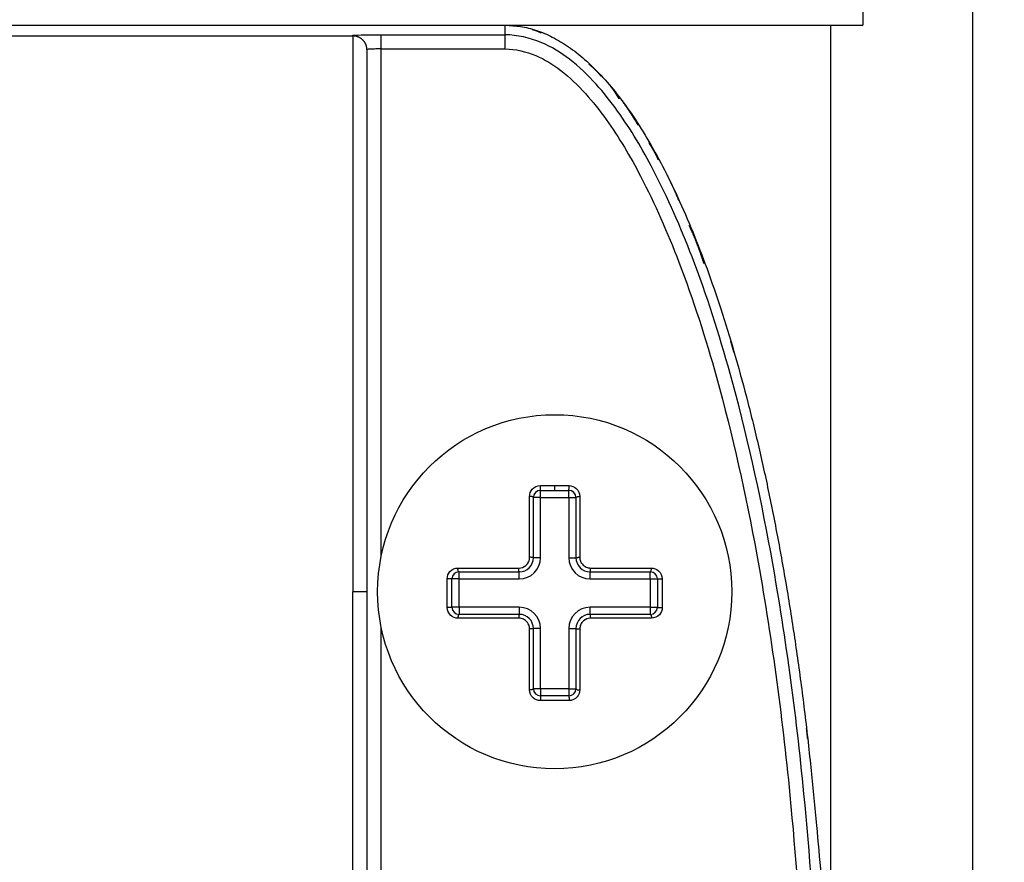
# Model space of a CAD drawing. Extents: x -363 to 1009, y -1 to 380.
# Drawn here: x 60 to 74, y 223 to 235 of the extents above; entities that cross this region are included whole.
import ezdxf

# ---------------------------------------------------------------- set-up
doc = ezdxf.new("R2010")
doc.units = 0
doc.linetypes.add('HIDDENNEW0', pattern=[4.5, 1.5, -1.5, 1.5])
doc.linetypes.add('PHANTOM', pattern=[29.5, 9.5, -1.5, 3, -1.5, 3, -1.5, 9.5])
doc.layers.get('0').update_dxf_attribs({"color": 221, "linetype": 'HIDDENNEW0'})
doc.layers.add('ASSI', color=2, linetype='PHANTOM')
doc.layers.add('SEZIONI', color=4, linetype='HIDDENNEW0')
doc.styles.get("Standard").update_dxf_attribs({"font": 'monotxt.shx'})
doc.dimstyles.new('DSTYLE1', dxfattribs={"dimtxt": 3, "dimasz": 2.5, "dimexe": 1.5, "dimexo": 1.5, "dimgap": 1.5, "dimtad": 1, "dimrnd": 0.01, "dimzin": 11, "dimcen": 0.09, "dimazin": 3, "dimtfac": 1, "dimtdec": 4, "dimtofl": 0, "dimtmove": 0, "dimatfit": 3, "dimtolj": 1, "dimtzin": 0})

# ---------------------------------------------------------------- blocks, each defined once
blk = doc.blocks.new('_AH1')
at = {"color": 0, "linetype": 'CONTINUOUS'}
for p, q in [((-1, 0.166667), (0, 0)), ((-1, 0.166667), (-1, -0.166667)), ((0, 0), (-1, -0.166667)), ((0, 0), (-1, 0))]:
    blk.add_line(p, q, dxfattribs=at)
blk = doc.blocks.new('*D2244')
at = {"layer": 'ASSI', "color": 2, "linetype": 'CONTINUOUS'}
for p, q in [((71.776504, 240.31668), (100.09496, 240.31668)), ((98.59496, 240.31668), (98.59496, 219.36668)), ((98.59496, 198.41668), (98.59496, 219.36668)), ((68.776504, 198.41668), (100.09496, 198.41668))]:
    blk.add_line(p, q, dxfattribs=at)
at = {"layer": 'ASSI', "color": 2, "xscale": 2.5, "yscale": 2.5, "zscale": 2.5}
for p, rotation in [((98.59496, 240.31668), 90), ((98.59496, 198.41668), 270)]:
    blk.add_blockref('_AH1', p, dxfattribs=dict(at, rotation=rotation))
at = {"layer": 'ASSI', "color": 2, "linetype": 'CONTINUOUS'}
blk.add_text('41,9', height=3, rotation=90, dxfattribs=at).set_placement((97.09396, 213.36668))
blk = doc.blocks.new('*D2249')
at = {"layer": 'ASSI', "color": 2, "linetype": 'CONTINUOUS'}
for p, q in [((73.226504, 238.31668), (89.60294, 238.31668)), ((88.10294, 238.31668), (88.10294, 218.36668)), ((88.10294, 198.41668), (88.10294, 218.36668)), ((68.776504, 198.41668), (89.60294, 198.41668))]:
    blk.add_line(p, q, dxfattribs=at)
at = {"layer": 'ASSI', "color": 2, "xscale": 2.5, "yscale": 2.5, "zscale": 2.5}
for p, rotation in [((88.10294, 238.31668), 90), ((88.10294, 198.41668), 270)]:
    blk.add_blockref('_AH1', p, dxfattribs=dict(at, rotation=rotation))
at = {"layer": 'ASSI', "color": 2, "linetype": 'CONTINUOUS'}
blk.add_text('39,9', height=3, rotation=90, dxfattribs=at).set_placement((86.60194, 212.36668))

msp = doc.modelspace()

# ---------------------------------------------------------------- linework, layer by layer
at = {"layer": 'SEZIONI', "color": 7, "linetype": 'CONTINUOUS'}
for p in [(71.726504, 238.31668), (38.526504, 235.31668)]:
    msp.add_line(p, (71.726504, 235.31668), dxfattribs=at)
at = {"layer": 'SEZIONI', "color": 253, "linetype": 'CONTINUOUS'}
for p, q in [((73.276504, 237.31668), (73.276504, 204.31668)), ((71.276504, 219.31668), (71.276508, 235.31668))]:
    msp.add_line(p, q, dxfattribs=at)
at = {"layer": 'SEZIONI', "color": 157, "linetype": 'CONTINUOUS'}
for p, q in [((66.676501, 235.18047), (66.676501, 235.31669)), ((45.726502, 235.16452), (64.526504, 235.16452)), ((64.526504, 235.16452), (64.526504, 235.17349)), ((64.526504, 235.16452), (64.526504, 227.31668)), ((64.926499, 234.98051), (64.926499, 235.18047)), ((64.926499, 235.18047), (66.676501, 235.18047)), ((66.676501, 234.98051), (66.676501, 235.18047)), ((64.726504, 227.31668), (64.726504, 234.96455)), ((64.926499, 234.98051), (66.676501, 234.98051)), ((64.926504, 227.81418), (64.926499, 234.98051)), ((64.726508, 227.31668), (64.526504, 227.31668)), ((64.526504, 219.91668), (64.526504, 227.31668)), ((64.726504, 219.91668), (64.726504, 227.31668)), ((64.926499, 219.91668), (64.926504, 226.81919))]:
    msp.add_line(p, q, dxfattribs=at)
at = {"layer": 'SEZIONI', "color": 254, "linetype": 'CONTINUOUS'}
for p, q in [((67.174104, 228.8151), (67.376513, 228.8151)), ((67.176504, 228.74735), (67.376504, 228.74735)), ((67.176505, 228.64735), (67.176505, 228.74735)), ((67.376504, 228.74735), (67.576504, 228.74735)), ((67.376513, 228.74735), (67.376513, 228.8151)), ((67.376513, 228.8151), (67.5789, 228.8151)), ((67.576499, 228.64735), (67.576499, 228.74735)), ((67.022308, 227.80312), (67.022308, 228.6633)), ((67.176505, 228.64735), (67.076501, 228.64735)), ((67.076504, 227.79735), (67.076504, 228.64735)), ((67.176505, 228.64735), (67.576499, 228.64735)), ((67.176505, 227.79735), (67.176505, 228.64735)), ((67.576499, 228.64735), (67.676503, 228.64735)), ((67.576499, 228.64735), (67.576499, 227.79735)), ((67.676504, 228.64735), (67.676504, 227.79735)), ((67.730696, 228.6633), (67.730696, 227.80312)), ((67.176505, 227.79735), (67.076501, 227.79735)), ((67.576499, 227.79735), (67.676503, 227.79735)), ((66.010329, 227.65132), (66.870512, 227.65132)), ((66.026504, 227.59735), (66.876504, 227.59735)), ((66.026514, 227.49736), (66.026514, 227.59734)), ((66.876493, 227.49736), (66.876493, 227.59734)), ((67.876504, 227.59735), (68.726504, 227.59735)), ((67.876511, 227.49736), (67.876511, 227.59734)), ((67.882492, 227.65132), (68.742697, 227.65132)), ((68.726512, 227.49736), (68.726512, 227.59734)), ((65.858533, 227.09473), (65.858533, 227.49952)), ((65.926504, 227.09735), (65.926504, 227.49735)), ((66.026514, 227.49736), (65.92651, 227.49736)), ((66.026514, 227.49736), (66.876493, 227.49736)), ((66.026514, 227.09734), (66.026514, 227.49736)), ((67.876511, 227.49736), (68.726512, 227.49736)), ((68.726512, 227.49736), (68.826495, 227.49736)), ((68.726512, 227.49736), (68.726512, 227.09734)), ((68.826504, 227.49735), (68.826504, 227.09735)), ((68.894493, 227.49952), (68.894493, 227.09473)), ((66.026514, 227.09734), (65.92651, 227.09734)), ((66.026514, 227.09734), (66.026514, 226.99734)), ((66.876493, 227.09734), (66.026514, 227.09734)), ((66.876493, 227.09734), (66.876493, 226.99734)), ((68.726512, 227.09734), (67.876511, 227.09734)), ((67.876511, 226.99734), (67.876511, 227.09734)), ((68.726512, 227.09734), (68.726512, 226.99734)), ((68.726512, 227.09734), (68.826495, 227.09734)), ((66.870512, 226.94293), (66.010329, 226.94293)), ((66.876504, 226.99735), (66.026504, 226.99735)), ((68.726504, 226.99735), (67.876504, 226.99735)), ((68.742697, 226.94293), (67.882492, 226.94293)), ((67.022308, 225.93093), (67.022308, 226.79112)), ((67.176505, 226.79735), (67.076501, 226.79735)), ((67.076504, 225.94735), (67.076504, 226.79735)), ((67.176505, 225.94735), (67.176505, 226.79735)), ((67.576499, 226.79735), (67.676503, 226.79735)), ((67.576499, 226.79735), (67.576499, 225.94735)), ((67.676504, 226.79735), (67.676504, 225.94735)), ((67.730696, 226.79112), (67.730696, 225.93093)), ((67.176505, 225.94735), (67.076501, 225.94735)), ((67.176505, 225.94735), (67.176505, 225.84735)), ((67.576499, 225.94735), (67.176505, 225.94735)), ((67.576499, 225.94735), (67.576499, 225.84735)), ((67.576499, 225.94735), (67.676503, 225.94735)), ((67.376513, 225.77914), (67.174104, 225.77914)), ((67.576504, 225.84735), (67.176504, 225.84735)), ((67.5789, 225.77914), (67.376513, 225.77914))]:
    msp.add_line(p, q, dxfattribs=at)
at = {"layer": 'SEZIONI', "color": 2, "linetype": 'CONTINUOUS'}
for points in [[(66.676504, 235.31668), (66.895702, 235.29895, -0.044268793), (67.117813, 235.24288, -0.039965662), (67.343083, 235.14715, -0.03581648), (67.570532, 235.01159, -0.032987533), (67.799169, 234.83247, -0.028822327), (68.028039, 234.61049, -0.024885457), (68.256209, 234.34311, -0.021189719), (68.482683, 234.03171, -0.018352847), (68.706296, 233.67422, -0.015758589), (68.926095, 233.27285, -0.013761555), (69.140814, 232.82641, -0.011987315), (69.349603, 232.3379, -0.010622356), (69.551137, 231.80706, -0.009422359), (69.744734, 231.23751, -0.008488072), (69.929091, 230.62992, -0.007637947), (70.103742, 229.98879, -0.006938595), (70.267476, 229.3158, -0.00639745), (70.420103, 228.61442, -0.006000956), (70.560575, 227.88665, -0.005446269), (70.688902, 227.14135, -0.004828091), (70.804207, 226.38294, -0.004921575), (70.907073, 225.59905, -0.005371062), (70.996951, 224.7872, -0.004036219), (71.073475, 224.01767, -0.001718525), (71.135913, 223.31674, -0.00506019)], [(67.059147, 235.25676), (67.063442, 235.25578, -0.002657335), (67.067726, 235.25476, -0.002655824), (67.072, 235.25369, -0.00265606), (67.076263, 235.25257, -0.002658429), (67.080516, 235.25141, -0.002659133), (67.084758, 235.2502, -0.00265907), (67.08899, 235.24895, -0.002658061), (67.093212, 235.24765, -0.002657001), (67.097422, 235.2463, -0.002655063), (67.101623, 235.24491, -0.002653241), (67.105812, 235.24347, -0.002649371), (67.109991, 235.24198, -0.00264465), (67.11416, 235.24045, -0.002642021), (67.118318, 235.23887, -0.00264225), (67.122465, 235.23724, -0.002629911), (67.126601, 235.23557, -0.002608201), (67.130725, 235.23386, -0.002624124), (67.134842, 235.23209, -0.002670617), (67.138954, 235.23028, -0.002586281), (67.14304, 235.22842, -0.002407288), (67.147091, 235.22654, -0.002649388), (67.151195, 235.22457, -0.003147457), (67.155382, 235.2225, -0.002376196), (67.159307, 235.22053, -0.00080938), (67.16285, 235.21872, -0.003340101), (67.167376, 235.2163, -0.005698791), (67.174314, 235.21243, -0.002760124), (67.183383, 235.20727, -0.001455355)], [(67.858184, 234.76778), (67.864312, 234.76284, -0.001902583), (67.870413, 234.75784, -0.001895352), (67.876486, 234.75279, -0.001889407), (67.882531, 234.74768, -0.001885506), (67.888549, 234.74252, -0.001880408), (67.89454, 234.7373, -0.001875218), (67.900502, 234.73203, -0.001869391), (67.906437, 234.7267, -0.00186398), (67.912343, 234.72131, -0.001858), (67.918223, 234.71587, -0.00185253), (67.924074, 234.71038, -0.0018457), (67.929898, 234.70483, -0.001838691), (67.935692, 234.69922, -0.001833228), (67.94146, 234.69356, -0.001830122), (67.9472, 234.68784, -0.001818422), (67.952911, 234.68207, -0.001800647), (67.958591, 234.67624, -0.001808973), (67.964249, 234.67035, -0.001838602), (67.969886, 234.6644, -0.00177832), (67.975474, 234.65841, -0.001653562), (67.981001, 234.65241, -0.001818145), (67.986586, 234.64625, -0.002157922), (67.992267, 234.63988, -0.001627797), (67.997584, 234.63386, -0.000554273), (68.002377, 234.6284, -0.002286576), (68.008468, 234.62125, -0.003898276), (68.017767, 234.61008, -0.00188747), (68.029894, 234.59536, -0.000995185)], [(68.211419, 234.39968), (68.223131, 234.38518, -0.00138364), (68.234817, 234.37054, -0.001369895), (68.246477, 234.35578, -0.001357919), (68.258112, 234.34088, -0.001349001), (68.26972, 234.32584, -0.001338697), (68.281302, 234.31067, -0.001328703), (68.292856, 234.29537, -0.001318097), (68.304385, 234.27994, -0.001308438), (68.315886, 234.26437, -0.001298147), (68.327361, 234.24867, -0.001288764), (68.338807, 234.23284, -0.001278236), (68.350227, 234.21687, -0.00126814), (68.361618, 234.20077, -0.001258928), (68.372982, 234.18454, -0.001251842), (68.384319, 234.16816, -0.001238682), (68.395625, 234.15167, -0.001221936), (68.406898, 234.13504, -0.001222806), (68.418155, 234.11826, -0.00123838), (68.429398, 234.10132, -0.001193079), (68.440569, 234.08432, -0.001105525), (68.451646, 234.06729, -0.00121176), (68.462867, 234.04984, -0.001433334), (68.474316, 234.03183, -0.001076397), (68.485048, 234.01483, -0.000364581), (68.494735, 233.9994, -0.00150759), (68.507108, 233.97929, -0.002554867), (68.526078, 233.94791, -0.001229806), (68.550866, 233.90659, -0.000646545)], [(68.706865, 233.65965), (68.712353, 233.65114, -0.000740796), (68.717825, 233.64259, -0.00073802), (68.723281, 233.63402, -0.000735533), (68.728723, 233.62541, -0.000733598), (68.734148, 233.61677, -0.000731393), (68.739557, 233.6081, -0.000729251), (68.744951, 233.5994, -0.000726959), (68.750329, 233.59067, -0.000724831), (68.755692, 233.5819, -0.000722608), (68.761038, 233.5731, -0.000720599), (68.766369, 233.56428, -0.000718185), (68.771684, 233.55542, -0.000715705), (68.776983, 233.54653, -0.000713949), (68.782267, 233.53761, -0.000713108), (68.787535, 233.52865, -0.000709056), (68.792786, 233.51967, -0.000702624), (68.798019, 233.51066, -0.000706476), (68.803241, 233.50161, -0.000718644), (68.808455, 233.49251, -0.000695881), (68.813633, 233.48342, -0.000647789), (68.818764, 233.47435, -0.000712942), (68.82396, 233.4651, -0.00084713), (68.829258, 233.4556, -0.00064032), (68.834223, 233.44666, -0.000218771), (68.838704, 233.43856, -0.000900446), (68.844422, 233.4281, -0.001539802), (68.853182, 233.41188, -0.000748187), (68.864626, 233.39059, -0.000395243)], [(68.961242, 233.2036), (68.967015, 233.19208, -0.000570867), (68.972773, 233.18052, -0.000568481), (68.978516, 233.16892, -0.000566297), (68.984244, 233.15729, -0.000564538), (68.989958, 233.14562, -0.000562576), (68.995656, 233.13391, -0.00056068), (69.00134, 233.12217, -0.000558666), (69.007008, 233.11039, -0.000556793), (69.012662, 233.09858, -0.000554846), (69.0183, 233.08673, -0.000553076), (69.023923, 233.07484, -0.000550996), (69.029532, 233.06292, -0.000548878), (69.035124, 233.05096, -0.000547316), (69.040703, 233.03896, -0.000546466), (69.046266, 233.02693, -0.000543158), (69.051813, 233.01486, -0.00053804), (69.057342, 233.00277, -0.000540795), (69.062862, 232.99062, -0.000549917), (69.068375, 232.97842, -0.00053232), (69.07385, 232.96623, -0.000495386), (69.079279, 232.95408, -0.000545029), (69.084777, 232.9417, -0.00064737), (69.090386, 232.92898, -0.000489185), (69.095643, 232.91702, -0.000167158), (69.100387, 232.90619, -0.000687631), (69.106446, 232.8922, -0.001175242), (69.115733, 232.87055, -0.000570834), (69.127867, 232.84213, -0.000301511)]]:
    msp.add_lwpolyline(points, format="xyb", dxfattribs=at)
at = {"layer": 'SEZIONI', "color": 157, "linetype": 'CONTINUOUS'}
for points in [[(64.726508, 234.96455), (64.726286, 234.97408, 0.012805425), (64.725585, 234.98374, 0.01215824), (64.724388, 234.99353, 0.011976189), (64.722693, 235.00342, 0.012482846), (64.720454, 235.01336, 0.012721786), (64.717679, 235.02331, 0.012877352), (64.714337, 235.03322, 0.012978766), (64.710444, 235.04307, 0.013185854), (64.705975, 235.05279, 0.013295449), (64.700958, 235.06234, 0.013439825), (64.695377, 235.07168, 0.01351184), (64.689271, 235.08075, 0.013609522), (64.682635, 235.08952, 0.01366335), (64.675515, 235.09793, 0.013732886), (64.66792, 235.10595, 0.013722932), (64.659906, 235.11354, 0.01365899), (64.651494, 235.12065, 0.013732192), (64.642726, 235.12729, 0.013896851), (64.633629, 235.1334, 0.013542874), (64.624313, 235.13897, 0.012725389), (64.614832, 235.14399, 0.013685013), (64.605034, 235.14846, 0.01572383), (64.594885, 235.15237, 0.012374491), (64.585266, 235.15569, 0.005391342), (64.576505, 235.15841, 0.016183263), (64.565375, 235.1607, 0.027062608), (64.548483, 235.16275, 0.013865895), (64.526504, 235.16452, 0.007623253)], [(68.28391, 234.27768), (68.279889, 234.28494, 0.001644119), (68.275833, 234.29215, 0.001654398), (68.27174, 234.29931, 0.001663903), (68.267613, 234.30643, 0.001671673), (68.263448, 234.31349, 0.001680238), (68.259249, 234.32051, 0.001688464), (68.255014, 234.32748, 0.001697016), (68.250743, 234.33441, 0.001704817), (68.246436, 234.34128, 0.001713242), (68.242094, 234.3481, 0.001721201), (68.237716, 234.35488, 0.001728991), (68.233303, 234.36161, 0.001735589), (68.228855, 234.36829, 0.001744714), (68.224371, 234.37492, 0.001755087), (68.21985, 234.3815, 0.001758409), (68.215296, 234.38804, 0.001754675), (68.210708, 234.39452, 0.001777173), (68.20608, 234.40096, 0.001820007), (68.201409, 234.40736, 0.001775721), (68.196724, 234.41369, 0.001664268), (68.192032, 234.41994, 0.00184273), (68.187226, 234.42623, 0.002204052), (68.182266, 234.43262, 0.00168131), (68.177588, 234.43858, 0.000581299), (68.173342, 234.44395, 0.002378017), (68.16781, 234.45074, 0.004117276), (68.159187, 234.46105, 0.002025991), (68.147834, 234.47447, 0.001077125)], [(68.839737, 233.41712), (68.836157, 233.42507, 0.001347272), (68.832542, 233.43299, 0.001352671), (68.828889, 233.44087, 0.001357679), (68.825202, 233.44872, 0.001361804), (68.821477, 233.45653, 0.001366319), (68.817717, 233.46431, 0.001370643), (68.813921, 233.47205, 0.001375108), (68.810089, 233.47976, 0.001379166), (68.80622, 233.48743, 0.001383577), (68.802317, 233.49507, 0.001387784), (68.798376, 233.50267, 0.001391716), (68.794401, 233.51024, 0.001394872), (68.790389, 233.51777, 0.001399928), (68.786341, 233.52527, 0.001406162), (68.782257, 233.53273, 0.001406604), (68.778139, 233.54016, 0.001401605), (68.773986, 233.54755, 0.001417476), (68.769793, 233.55491, 0.001449681), (68.765557, 233.56225, 0.001412267), (68.761304, 233.56953, 0.001321845), (68.757043, 233.57672, 0.001461903), (68.752673, 233.584, 0.001746397), (68.748158, 233.5914, 0.001329821), (68.743899, 233.59834, 0.000458605), (68.740031, 233.60458, 0.001879007), (68.734982, 233.61253, 0.003246033), (68.727104, 233.62467, 0.001593597), (68.716723, 233.64051, 0.000846243)], [(69.485292, 231.94668), (69.479203, 231.96576, 0.00098621), (69.473053, 231.98478, 0.000990919), (69.466841, 232.00372, 0.000995479), (69.460568, 232.02259, 0.000999488), (69.454233, 232.0414, 0.001003833), (69.447838, 232.06013, 0.001008028), (69.441381, 232.0788, 0.00101241), (69.434864, 232.0974, 0.001016507), (69.428285, 232.11592, 0.001020945), (69.421646, 232.13438, 0.001025238), (69.414944, 232.15277, 0.001029415), (69.408184, 232.17109, 0.001033021), (69.401361, 232.18934, 0.001038126), (69.394479, 232.20752, 0.00104411), (69.387534, 232.22563, 0.001045892), (69.380531, 232.24367, 0.001043604), (69.37347, 232.26163, 0.001056961), (69.366342, 232.27954, 0.001082561), (69.35914, 232.2974, 0.001056276), (69.351911, 232.31513, 0.000990094), (69.344667, 232.33268, 0.001096682), (69.337239, 232.35043, 0.00131245), (69.329566, 232.36852, 0.001001338), (69.322326, 232.38546, 0.000345714), (69.315752, 232.40074, 0.001417658), (69.307174, 232.4202, 0.002457516), (69.293788, 232.44998, 0.001210338), (69.276153, 232.48884, 0.000643686)], [(69.906983, 230.70039), (69.90562, 230.70551, 0.000254688), (69.904254, 230.71062, 0.000254895), (69.902882, 230.71573, 0.000255108), (69.901506, 230.72084, 0.000255311), (69.900125, 230.72595, 0.000255525), (69.898739, 230.73105, 0.000255732), (69.897349, 230.73615, 0.00025594), (69.895954, 230.74124, 0.000256133), (69.894554, 230.74633, 0.000256359), (69.893149, 230.75142, 0.0002566), (69.89174, 230.75651, 0.00025676), (69.890327, 230.76159, 0.000256831), (69.888908, 230.76666, 0.000257224), (69.887485, 230.77174, 0.000257886), (69.886057, 230.77681, 0.000257455), (69.884625, 230.78187, 0.000256084), (69.883189, 230.78693, 0.000258513), (69.881746, 230.79199, 0.000263958), (69.880297, 230.79706, 0.000256672), (69.878848, 230.8021, 0.000239848), (69.877405, 230.80711, 0.000264916), (69.875932, 230.8122, 0.000316042), (69.87442, 230.8174, 0.000240133), (69.872997, 230.82228, 0.000082512), (69.871709, 230.82669, 0.000338984), (69.870044, 230.83234, 0.000584176), (69.867465, 230.84104, 0.000286032), (69.86408, 230.85243, 0.000151678)], [(70.948237, 225.24473), (70.947753, 225.24946, 0.000128309), (70.947266, 225.25419, 0.000128312), (70.946777, 225.25892, 0.000128337), (70.946285, 225.26365, 0.000128387), (70.945791, 225.26837, 0.000128429), (70.945295, 225.2731, 0.000128469), (70.944796, 225.27783, 0.000128504), (70.944294, 225.28256, 0.00012854), (70.943791, 225.28728, 0.000128585), (70.943285, 225.29201, 0.000128644), (70.942776, 225.29673, 0.000128656), (70.942265, 225.30146, 0.000128631), (70.941752, 225.30618, 0.00012876), (70.941236, 225.3109, 0.000129031), (70.940717, 225.31563, 0.000128747), (70.940197, 225.32035, 0.000128), (70.939674, 225.32507, 0.000129149), (70.939148, 225.32979, 0.000131809), (70.938619, 225.33452, 0.000128099), (70.93809, 225.33924, 0.000119641), (70.937562, 225.34392, 0.000132094), (70.937022, 225.34867, 0.000157522), (70.936467, 225.35354, 0.000119592), (70.935945, 225.35811, 0.000041031), (70.935471, 225.36224, 0.000168773), (70.934857, 225.36755, 0.000290572), (70.933905, 225.37571, 0.000142113), (70.932654, 225.38641, 0.000075313)]]:
    msp.add_lwpolyline(points, format="xyb", dxfattribs=at)
at = {"layer": 'SEZIONI', "color": 254, "linetype": 'CONTINUOUS'}
for points in [[(67.176505, 228.74735), (67.176362, 228.74743, -0.24379299), (67.176216, 228.74767, -0.075759842), (67.176067, 228.74809, -0.031740928), (67.175916, 228.74869, -0.018327783), (67.175763, 228.74949, -0.011321274), (67.17561, 228.7505, -0.007777407), (67.175457, 228.75172, -0.005591599), (67.175306, 228.75315, -0.004332097), (67.175158, 228.7548, -0.003407406), (67.175013, 228.75667, -0.002807375), (67.174874, 228.75875, -0.002334417), (67.174742, 228.76103, -0.002008464), (67.174617, 228.7635, -0.001740769), (67.1745, 228.76615, -0.001547467), (67.174393, 228.76896, -0.001381323), (67.174296, 228.7719, -0.00125239), (67.17421, 228.77496, -0.001155831), (67.174136, 228.77812, -0.001087456), (67.174074, 228.78135, -0.000999641), (67.174023, 228.78462, -0.000900227), (67.173984, 228.78788, -0.000923143), (67.173958, 228.79119, -0.001012726), (67.173944, 228.79454, -0.00079575), (67.173938, 228.79766, -0.000376146), (67.173939, 228.80048, -0.000996895), (67.17396, 228.80388, -0.001661383), (67.174016, 228.80881, -0.000901465), (67.174104, 228.8151, -0.000518311)], [(67.576499, 228.74735), (67.576643, 228.74743, 0.2436849), (67.576789, 228.74767, 0.075787131), (67.576938, 228.74809, 0.031759585), (67.577089, 228.74869, 0.018339935), (67.577242, 228.74949, 0.011329173), (67.577396, 228.7505, 0.007782962), (67.577548, 228.75172, 0.005595647), (67.5777, 228.75315, 0.004335257), (67.577848, 228.7548, 0.003409904), (67.577992, 228.75667, 0.00280944), (67.578131, 228.75875, 0.002336138), (67.578264, 228.76103, 0.002009946), (67.578389, 228.7635, 0.001742055), (67.578506, 228.76615, 0.001548611), (67.578613, 228.76896, 0.001382346), (67.57871, 228.7719, 0.001253317), (67.578795, 228.77496, 0.001156687), (67.57887, 228.77812, 0.001088261), (67.578932, 228.78135, 0.001000381), (67.578983, 228.78462, 0.000900894), (67.579021, 228.78788, 0.000923826), (67.579048, 228.79119, 0.001013476), (67.579062, 228.79454, 0.000796339), (67.579067, 228.79766, 0.000376424), (67.579067, 228.80048, 0.000997633), (67.579046, 228.80388, 0.001662612), (67.578989, 228.80881, 0.000902131), (67.5789, 228.8151, 0.000518694)], [(67.076501, 228.64735), (67.076441, 228.64815, 0.041826527), (67.076251, 228.64895, 0.037797983), (67.075924, 228.64977, 0.034240971), (67.07546, 228.6506, 0.032134361), (67.074847, 228.65143, 0.028565309), (67.074084, 228.65227, 0.025040207), (67.073164, 228.6531, 0.021607808), (67.072091, 228.65392, 0.018939657), (67.070857, 228.65474, 0.016422061), (67.069471, 228.65554, 0.014463896), (67.067928, 228.65631, 0.012689273), (67.066239, 228.65707, 0.011317465), (67.064405, 228.65779, 0.010095638), (67.062437, 228.65848, 0.009142063), (67.060341, 228.65913, 0.008267758), (67.058132, 228.65975, 0.007546268), (67.055817, 228.66032, 0.006988916), (67.05341, 228.66084, 0.006581632), (67.05092, 228.66132, 0.006005939), (67.048376, 228.66174, 0.005352773), (67.045796, 228.66212, 0.005471), (67.043141, 228.66244, 0.005984321), (67.040405, 228.66272, 0.004544187), (67.037817, 228.66294, 0.001981788), (67.035466, 228.66312, 0.005695651), (67.032511, 228.66324, 0.009190148), (67.028066, 228.6633, 0.00466665), (67.022308, 228.6633, 0.002572273)], [(67.676503, 228.64735), (67.676563, 228.64815, -0.041823616), (67.676754, 228.64895, -0.037793736), (67.677081, 228.64977, -0.034236094), (67.677545, 228.6506, -0.032129251), (67.678159, 228.65143, -0.028560602), (67.678921, 228.65227, -0.025036158), (67.679841, 228.6531, -0.021604509), (67.680915, 228.65392, -0.018936989), (67.682149, 228.65474, -0.016419975), (67.683535, 228.65554, -0.014462256), (67.685078, 228.65631, -0.012688012), (67.686767, 228.65707, -0.011316486), (67.688601, 228.65779, -0.010094891), (67.690568, 228.65848, -0.009141491), (67.692665, 228.65913, -0.008267331), (67.694874, 228.65975, -0.007545953), (67.697189, 228.66032, -0.006988692), (67.699595, 228.66084, -0.006581477), (67.702086, 228.66132, -0.006005849), (67.70463, 228.66174, -0.005352732), (67.707209, 228.66212, -0.005470997), (67.709864, 228.66244, -0.005984363), (67.712601, 228.66272, -0.004544252), (67.715188, 228.66294, -0.001981825), (67.717539, 228.66312, -0.005695779), (67.720494, 228.66324, -0.009190451), (67.724939, 228.6633, -0.004666847), (67.730696, 228.6633, -0.002572393)], [(67.076501, 227.79735), (67.076441, 227.79764, 0.11167388), (67.076251, 227.79793, 0.077517413), (67.075924, 227.79822, 0.049694303), (67.07546, 227.79852, 0.034453237), (67.074847, 227.79882, 0.023688663), (67.074084, 227.79913, 0.017214184), (67.073164, 227.79943, 0.01282716), (67.072091, 227.79972, 0.010110471), (67.070857, 227.80002, 0.008057225), (67.069471, 227.80031, 0.0066692), (67.067928, 227.80059, 0.005563767), (67.066239, 227.80086, 0.004777925), (67.064405, 227.80112, 0.004130525), (67.062437, 227.80137, 0.003651362), (67.060341, 227.80161, 0.003235794), (67.058132, 227.80183, 0.002907241), (67.055817, 227.80204, 0.002656563), (67.05341, 227.80223, 0.002475132), (67.05092, 227.8024, 0.002237994), (67.048376, 227.80255, 0.001980829), (67.045796, 227.80269, 0.00201263), (67.043141, 227.80281, 0.002189901), (67.040405, 227.8029, 0.001655648), (67.037817, 227.80299, 0.000720571), (67.035466, 227.80305, 0.002067543), (67.032511, 227.80309, 0.003325032), (67.028066, 227.80312, 0.001686052), (67.022308, 227.80312, 0.000929205)], [(67.676503, 227.79735), (67.676563, 227.79764, -0.11164984), (67.676754, 227.79793, -0.077484959), (67.677081, 227.79822, -0.049672864), (67.677545, 227.79852, -0.034440128), (67.678159, 227.79882, -0.023681126), (67.678921, 227.79913, -0.017209608), (67.679841, 227.79943, -0.012824324), (67.680915, 227.79972, -0.01010859), (67.682149, 227.80002, -0.008055969), (67.683535, 227.80031, -0.00666832), (67.685078, 227.80059, -0.005563151), (67.686767, 227.80086, -0.004777479), (67.688601, 227.80112, -0.004130204), (67.690568, 227.80137, -0.003651127), (67.692665, 227.80161, -0.003235626), (67.694874, 227.80183, -0.00290712), (67.697189, 227.80204, -0.00265648), (67.699595, 227.80223, -0.002475076), (67.702086, 227.8024, -0.002237962), (67.70463, 227.80255, -0.001980815), (67.707209, 227.80269, -0.002012631), (67.709864, 227.80281, -0.002189918), (67.712601, 227.8029, -0.001655672), (67.715188, 227.80299, -0.000720585), (67.717539, 227.80305, -0.00206759), (67.720494, 227.80309, -0.003325142), (67.724939, 227.80312, -0.001686123), (67.730696, 227.80312, -0.000929248)], [(66.026514, 227.59734), (66.025709, 227.5974, -0.04111681), (66.024892, 227.59759, -0.037221622), (66.024062, 227.59792, -0.033810446), (66.023224, 227.59838, -0.03182576), (66.02238, 227.59899, -0.028393312), (66.021536, 227.59975, -0.024972708), (66.020694, 227.60067, -0.021617431), (66.019859, 227.60173, -0.018996282), (66.019036, 227.60296, -0.016508576), (66.018228, 227.60434, -0.014565708), (66.017441, 227.60588, -0.01279813), (66.016679, 227.60756, -0.011427774), (66.015946, 227.60938, -0.010204174), (66.015246, 227.61134, -0.009247245), (66.014584, 227.61343, -0.008368047), (66.013961, 227.61562, -0.007641232), (66.013384, 227.61793, -0.00707948), (66.012851, 227.62032, -0.006668795), (66.012368, 227.6228, -0.006086279), (66.011934, 227.62533, -0.005424569), (66.011551, 227.6279, -0.005545159), (66.01122, 227.63055, -0.006066264), (66.010941, 227.63327, -0.004604736), (66.010711, 227.63585, -0.002005727), (66.01053, 227.63819, -0.005772717), (66.010402, 227.64114, -0.009311667), (66.010336, 227.64557, -0.004724333), (66.010329, 227.65132, -0.002602623)], [(66.876493, 227.59734), (66.876196, 227.5974, -0.10756149), (66.875894, 227.59759, -0.07612747), (66.875587, 227.59792, -0.0497671), (66.875278, 227.59838, -0.034937789), (66.874966, 227.59899, -0.024222143), (66.874654, 227.59975, -0.01768869), (66.874343, 227.60067, -0.013224418), (66.874034, 227.60173, -0.010445106), (66.87373, 227.60296, -0.00833658), (66.873431, 227.60434, -0.006907289), (66.873141, 227.60588, -0.005766814), (66.872859, 227.60756, -0.004954766), (66.872588, 227.60938, -0.004285078), (66.872329, 227.61134, -0.003788912), (66.872085, 227.61343, -0.003358253), (66.871855, 227.61562, -0.003017509), (66.871641, 227.61793, -0.002757437), (66.871444, 227.62032, -0.00256914), (66.871266, 227.6228, -0.002322737), (66.871105, 227.62533, -0.002055516), (66.870964, 227.6279, -0.002088456), (66.870842, 227.63055, -0.002272354), (66.870739, 227.63327, -0.00171712), (66.870654, 227.63585, -0.000746355), (66.870587, 227.63819, -0.00214447), (66.870539, 227.64114, -0.003447209), (66.870515, 227.64557, -0.001746354), (66.870512, 227.65132, -0.000961869)], [(67.876511, 227.59734), (67.876809, 227.5974, 0.10752135), (67.877111, 227.59759, 0.076116585), (67.877418, 227.59792, 0.049770574), (67.877728, 227.59838, 0.034944863), (67.878039, 227.59899, 0.024229071), (67.878352, 227.59975, 0.017694592), (67.878663, 227.60067, 0.013229236), (67.878971, 227.60173, 0.010449109), (67.879276, 227.60296, 0.008339885), (67.879574, 227.60434, 0.006910087), (67.879865, 227.60588, 0.005769187), (67.880147, 227.60756, 0.004956826), (67.880418, 227.60938, 0.004286873), (67.880676, 227.61134, 0.003790508), (67.880921, 227.61343, 0.003359673), (67.881151, 227.61562, 0.003018789), (67.881365, 227.61793, 0.002758609), (67.881561, 227.62032, 0.002570234), (67.88174, 227.6228, 0.002323726), (67.8819, 227.62533, 0.002056392), (67.882042, 227.6279, 0.002089346), (67.882164, 227.63055, 0.002273322), (67.882267, 227.63327, 0.001717851), (67.882352, 227.63585, 0.000746673), (67.882419, 227.63819, 0.002145383), (67.882466, 227.64114, 0.003448673), (67.88249, 227.64557, 0.001747094), (67.882492, 227.65132, 0.000962277)], [(68.726512, 227.59734), (68.727317, 227.5974, 0.041158125), (68.728133, 227.59759, 0.03725189), (68.728961, 227.59792, 0.033829499), (68.729799, 227.59838, 0.031835304), (68.730642, 227.59899, 0.028394123), (68.731486, 227.59975, 0.024967632), (68.732327, 227.60067, 0.021608642), (68.733161, 227.60173, 0.01898554), (68.733984, 227.60296, 0.016497055), (68.734791, 227.60434, 0.014554088), (68.735578, 227.60588, 0.012786881), (68.73634, 227.60756, 0.011417039), (68.737073, 227.60938, 0.010194093), (68.737773, 227.61134, 0.00923778), (68.738435, 227.61343, 0.008359246), (68.739057, 227.61562, 0.007633042), (68.739635, 227.61793, 0.007071784), (68.740168, 227.62032, 0.006661477), (68.740651, 227.6228, 0.006079558), (68.741086, 227.62533, 0.005418559), (68.741469, 227.6279, 0.005539008), (68.741801, 227.63055, 0.006059541), (68.74208, 227.63327, 0.004599648), (68.74231, 227.63585, 0.002003516), (68.742492, 227.63819, 0.005766374), (68.742621, 227.64114, 0.009301548), (68.742688, 227.64557, 0.00471927), (68.742697, 227.65132, 0.002599855)], [(65.92651, 227.49736), (65.926435, 227.49749, 0.25902476), (65.92619, 227.49762, 0.071716075), (65.925768, 227.49776, 0.029151355), (65.925166, 227.49789, 0.016672788), (65.92436, 227.49803, 0.010253032), (65.923351, 227.49817, 0.007028772), (65.922124, 227.49831, 0.005047159), (65.920686, 227.49844, 0.003907876), (65.919023, 227.49858, 0.003072417), (65.917149, 227.49871, 0.002530902), (65.915058, 227.49883, 0.002104255), (65.912768, 227.49895, 0.001810446), (65.910282, 227.49907, 0.001569193), (65.907622, 227.49917, 0.00139509), (65.9048, 227.49927, 0.001245488), (65.901841, 227.49936, 0.001129445), (65.898764, 227.49943, 0.001042588), (65.895594, 227.4995, 0.000981122), (65.892349, 227.49956, 0.000902208), (65.889073, 227.4996, 0.000812779), (65.885793, 227.49964, 0.000833657), (65.882475, 227.49966, 0.000914746), (65.879121, 227.49967, 0.000719328), (65.875984, 227.49968, 0.000340542), (65.873163, 227.49968, 0.000901308), (65.869756, 227.49966, 0.001503242), (65.864818, 227.49961, 0.000816813), (65.858533, 227.49952, 0.000470062)], [(68.826495, 227.49736), (68.82657, 227.49749, -0.25889235), (68.826815, 227.49762, -0.071655581), (68.827237, 227.49776, -0.029130615), (68.82784, 227.49789, -0.016662541), (68.828646, 227.49803, -0.010247443), (68.829656, 227.49817, -0.007025265), (68.830882, 227.49831, -0.005044819), (68.832322, 227.49844, -0.003906165), (68.833984, 227.49858, -0.003071138), (68.835859, 227.49871, -0.00252989), (68.837951, 227.49883, -0.002103445), (68.840242, 227.49895, -0.00180977), (68.842729, 227.49907, -0.001568624), (68.845389, 227.49917, -0.001394598), (68.848213, 227.49927, -0.001245059), (68.851172, 227.49936, -0.001129065), (68.85425, 227.49943, -0.001042244), (68.857422, 227.4995, -0.000980804), (68.860667, 227.49956, -0.000901922), (68.863945, 227.4996, -0.000812526), (68.867226, 227.49964, -0.000833402), (68.870545, 227.49966, -0.000914471), (68.873899, 227.49967, -0.000719116), (68.877037, 227.49968, -0.000340442), (68.879859, 227.49968, -0.000901048), (68.883267, 227.49966, -0.001502821), (68.888207, 227.49961, -0.00081659), (68.894493, 227.49952, -0.000469936)], [(65.92651, 227.09734), (65.926435, 227.09719, -0.22956915), (65.92619, 227.09703, -0.078502046), (65.925768, 227.09686, -0.033918375), (65.925166, 227.0967, -0.019804578), (65.92436, 227.09653, -0.012298387), (65.923351, 227.09636, -0.008471337), (65.922124, 227.09619, -0.006100416), (65.920686, 227.09603, -0.004731438), (65.919023, 227.09586, -0.00372429), (65.917149, 227.09571, -0.003070267), (65.915058, 227.09555, -0.002554177), (65.912768, 227.09541, -0.002198442), (65.910282, 227.09527, -0.001906094), (65.907622, 227.09514, -0.001695008), (65.9048, 227.09503, -0.001513528), (65.901841, 227.09492, -0.001372704), (65.898764, 227.09483, -0.001267283), (65.895594, 227.09475, -0.001192672), (65.892349, 227.09468, -0.001096819), (65.889073, 227.09463, -0.000988147), (65.885793, 227.09458, -0.001013567), (65.882475, 227.09456, -0.001112186), (65.879121, 227.09454, -0.000874602), (65.875984, 227.09454, -0.000414052), (65.873163, 227.09454, -0.001095868), (65.869756, 227.09456, -0.001827706), (65.864818, 227.09463, -0.000993076), (65.858533, 227.09473, -0.000571482)], [(68.826495, 227.09734), (68.82657, 227.09719, 0.22949932), (68.826815, 227.09703, 0.078444712), (68.827237, 227.09686, 0.033895712), (68.82784, 227.0967, 0.019792822), (68.828646, 227.09653, 0.012291823), (68.829656, 227.09636, 0.008467171), (68.830882, 227.09619, 0.006097616), (68.832322, 227.09603, 0.004729382), (68.833984, 227.09586, 0.003722748), (68.835859, 227.09571, 0.003069046), (68.837951, 227.09555, 0.002553197), (68.840242, 227.09541, 0.002197624), (68.842729, 227.09527, 0.001905406), (68.845389, 227.09514, 0.001694411), (68.848213, 227.09503, 0.001513007), (68.851172, 227.09492, 0.001372242), (68.85425, 227.09483, 0.001266865), (68.857422, 227.09475, 0.001192286), (68.860667, 227.09468, 0.001096471), (68.863945, 227.09463, 0.000987839), (68.867226, 227.09458, 0.001013257), (68.870545, 227.09456, 0.001111851), (68.873899, 227.09454, 0.000874344), (68.877037, 227.09454, 0.000413932), (68.879859, 227.09454, 0.001095552), (68.883267, 227.09456, 0.001827194), (68.888207, 227.09463, 0.000992806), (68.894493, 227.09473, 0.000571329)], [(66.026514, 226.99734), (66.025705, 226.99728, 0.041296218), (66.024883, 226.99709, 0.037359392), (66.024049, 226.99676, 0.033921839), (66.023206, 226.9963, 0.031932712), (66.022357, 226.99568, 0.028477195), (66.021508, 226.99491, 0.02503503), (66.020661, 226.99399, 0.021660058), (66.019822, 226.99291, 0.019027375), (66.018994, 226.99167, 0.016529256), (66.018182, 226.99028, 0.014580681), (66.017391, 226.98873, 0.012808382), (66.016625, 226.98703, 0.011435913), (66.01589, 226.98519, 0.010210649), (66.015187, 226.98321, 0.009253273), (66.014523, 226.9811, 0.008374055), (66.0139, 226.97888, 0.007647727), (66.013322, 226.97656, 0.007086576), (66.01279, 226.97414, 0.00667651), (66.012308, 226.97164, 0.006095507), (66.011876, 226.96908, 0.005434978), (66.011497, 226.96649, 0.005556502), (66.011169, 226.96382, 0.006079226), (66.010895, 226.96108, 0.004619334), (66.01067, 226.95848, 0.002017329), (66.010494, 226.95612, 0.005790144), (66.010373, 226.95316, 0.009347607), (66.010319, 226.9487, 0.004751114), (66.010329, 226.94293, 0.002620317)], [(66.876493, 226.99734), (66.876194, 226.99728, 0.10810393), (66.875891, 226.99709, 0.076433708), (66.875583, 226.99676, 0.049891764), (66.875271, 226.9963, 0.034997037), (66.874957, 226.99568, 0.024240376), (66.874643, 226.99491, 0.017690726), (66.874331, 226.99399, 0.013219279), (66.87402, 226.99291, 0.010438788), (66.873714, 226.99167, 0.008329731), (66.873414, 226.99028, 0.006901269), (66.873122, 226.98873, 0.005761509), (66.872839, 226.98703, 0.004950568), (66.872567, 226.98519, 0.004281776), (66.872308, 226.98321, 0.003786572), (66.872062, 226.9811, 0.003356831), (66.871832, 226.97888, 0.003016965), (66.871618, 226.97656, 0.002757653), (66.871422, 226.97414, 0.002569984), (66.871244, 226.97164, 0.002324549), (66.871084, 226.96908, 0.002058111), (66.870944, 226.96649, 0.002091519), (66.870823, 226.96382, 0.002276087), (66.870722, 226.96108, 0.001721862), (66.870638, 226.95848, 0.000750402), (66.870573, 226.95612, 0.002150266), (66.870529, 226.95316, 0.003459902), (66.870509, 226.9487, 0.001756173), (66.870512, 226.94293, 0.000968429)], [(67.882492, 226.94293), (67.882512, 226.94542, 0.001629068), (67.882516, 226.94795, 0.001531237), (67.882504, 226.95053, 0.001508028), (67.882476, 226.95316, 0.001589358), (67.882431, 226.95581, 0.001643598), (67.882367, 226.95848, 0.001696674), (67.882284, 226.96116, 0.001755488), (67.882183, 226.96382, 0.001842921), (67.882062, 226.96647, 0.001935122), (67.881922, 226.96908, 0.002049934), (67.881762, 226.97164, 0.002180524), (67.881584, 226.97414, 0.002338867), (67.881387, 226.97655, 0.00252966), (67.881174, 226.97888, 0.002757738), (67.880944, 226.9811, 0.003031884), (67.880698, 226.98321, 0.003343182), (67.880439, 226.98519, 0.003786106), (67.880167, 226.98703, 0.004357428), (67.879883, 226.98873, 0.004942038), (67.879591, 226.99028, 0.005424031), (67.879294, 226.99167, 0.006955022), (67.878985, 226.99291, 0.009927008), (67.878665, 226.99399, 0.010223551), (67.878362, 226.99491, 0.005402682), (67.878085, 226.99566, 0.01880782), (67.877734, 226.9963, 0.057509968), (67.877203, 226.99686, 0.058065366), (67.876511, 226.99734, 0.045206281)], [(68.726512, 226.99734), (68.727321, 226.99728, -0.041337328), (68.728141, 226.99709, -0.037389506), (68.728975, 226.99676, -0.033940792), (68.729817, 226.9963, -0.031942204), (68.730665, 226.99568, -0.028477994), (68.731514, 226.99491, -0.025029977), (68.73236, 226.99399, -0.021651323), (68.733199, 226.99291, -0.019016707), (68.734026, 226.99167, -0.016517824), (68.734838, 226.99028, -0.014569157), (68.735628, 226.98873, -0.012797231), (68.736394, 226.98703, -0.011425275), (68.737129, 226.98519, -0.010200663), (68.737831, 226.98321, -0.009243898), (68.738495, 226.9811, -0.008365339), (68.739119, 226.97888, -0.007639615), (68.739697, 226.97656, -0.007078954), (68.740229, 226.97414, -0.006669261), (68.740711, 226.97164, -0.006088848), (68.741143, 226.96908, -0.005429022), (68.741523, 226.96649, -0.005550406), (68.741851, 226.96382, -0.006072564), (68.742126, 226.96108, -0.004614287), (68.742351, 226.95848, -0.002015131), (68.742528, 226.95612, -0.005783854), (68.74265, 226.95316, -0.009337568), (68.742705, 226.9487, -0.004746082), (68.742697, 226.94293, -0.002617563)], [(67.076501, 226.79735), (67.076441, 226.79704, -0.10390069), (67.076251, 226.79673, -0.074906903), (67.075924, 226.79641, -0.049898016), (67.07546, 226.79608, -0.03547285), (67.074847, 226.79576, -0.024793193), (67.074084, 226.79543, -0.01819252), (67.073164, 226.79511, -0.013644173), (67.072091, 226.79479, -0.010799131), (67.070857, 226.79447, -0.008631933), (67.069471, 226.79416, -0.007159642), (67.067928, 226.79385, -0.005982374), (67.066239, 226.79356, -0.005143271), (67.064405, 226.79327, -0.004450432), (67.062437, 226.793, -0.003936849), (67.060341, 226.79275, -0.003490758), (67.058132, 226.79251, -0.003137667), (67.055817, 226.79229, -0.002868161), (67.05341, 226.79208, -0.00267304), (67.05092, 226.79189, -0.002417527), (67.048376, 226.79173, -0.002140122), (67.045796, 226.79158, -0.002174816), (67.043141, 226.79145, -0.002366697), (67.040405, 226.79135, -0.001789515), (67.037817, 226.79126, -0.000778874), (67.035466, 226.79119, -0.002234928), (67.032511, 226.79114, -0.003594532), (67.028066, 226.79112, -0.001822778), (67.022308, 226.79112, -0.001004562)], [(67.676503, 226.79735), (67.676563, 226.79704, 0.10388074), (67.676754, 226.79673, 0.074878489), (67.677081, 226.79641, 0.049877856), (67.677545, 226.79608, 0.035459917), (67.678159, 226.79576, 0.024785519), (67.678921, 226.79543, 0.018187773), (67.679841, 226.79511, 0.013641194), (67.680915, 226.79479, 0.010797139), (67.682149, 226.79447, 0.008630595), (67.683535, 226.79416, 0.007158702), (67.685078, 226.79385, 0.005981714), (67.686767, 226.79356, 0.005142791), (67.688601, 226.79327, 0.004450087), (67.690568, 226.793, 0.003936596), (67.692665, 226.79275, 0.003490576), (67.694874, 226.79251, 0.003137537), (67.697189, 226.79229, 0.00286807), (67.699595, 226.79208, 0.00267298), (67.702086, 226.79189, 0.002417493), (67.70463, 226.79173, 0.002140107), (67.707209, 226.79158, 0.002174817), (67.709864, 226.79145, 0.002366715), (67.712601, 226.79135, 0.001789542), (67.715188, 226.79126, 0.000778889), (67.717539, 226.79119, 0.002234978), (67.720494, 226.79114, 0.003594651), (67.724939, 226.79112, 0.001822855), (67.730696, 226.79112, 0.001004608)], [(67.076501, 225.94735), (67.076441, 225.94653, -0.040648323), (67.076251, 225.9457, -0.036830084), (67.075924, 225.94486, -0.033521634), (67.07546, 225.94401, -0.03163997), (67.074847, 225.94315, -0.028308112), (67.074084, 225.94229, -0.024962162), (67.073164, 225.94143, -0.021659464), (67.072091, 225.94059, -0.019071492), (67.070857, 225.93975, -0.016602551), (67.069471, 225.93893, -0.01466938), (67.067928, 225.93813, -0.012904754), (67.066239, 225.93735, -0.011534473), (67.064405, 225.93661, -0.010308288), (67.062437, 225.9359, -0.009348319), (67.060341, 225.93522, -0.008464994), (67.058132, 225.93459, -0.007734038), (67.055817, 225.934, -0.007169043), (67.05341, 225.93346, -0.006755994), (67.05092, 225.93297, -0.006168801), (67.048376, 225.93253, -0.005500472), (67.045796, 225.93215, -0.005624206), (67.043141, 225.93181, -0.006154105), (67.040405, 225.93153, -0.00467451), (67.037817, 225.9313, -0.002038912), (67.035466, 225.93112, -0.005860487), (67.032511, 225.93099, -0.009458302), (67.028066, 225.93093, -0.004803298), (67.022308, 225.93093, -0.00264763)], [(67.676503, 225.94735), (67.676563, 225.94653, 0.040645546), (67.676754, 225.9457, 0.036826074), (67.677081, 225.94486, 0.033517016), (67.677545, 225.94401, 0.031635093), (67.678159, 225.94315, 0.028303572), (67.678921, 225.94229, 0.024958217), (67.679841, 225.94143, 0.021656217), (67.680915, 225.94059, 0.019068845), (67.682149, 225.93975, 0.016600466), (67.683535, 225.93893, 0.014667731), (67.685078, 225.93813, 0.01290348), (67.686767, 225.93735, 0.011533479), (67.688601, 225.93661, 0.010307528), (67.690568, 225.9359, 0.009347735), (67.692665, 225.93522, 0.008464558), (67.694874, 225.93459, 0.007733715), (67.697189, 225.934, 0.007168812), (67.699595, 225.93346, 0.006755834), (67.702086, 225.93297, 0.006168708), (67.70463, 225.93253, 0.005500429), (67.707209, 225.93215, 0.005624203), (67.709864, 225.93181, 0.006154148), (67.712601, 225.93153, 0.004674577), (67.715188, 225.9313, 0.00203895), (67.717539, 225.93112, 0.005860618), (67.720494, 225.93099, 0.009458613), (67.724939, 225.93093, 0.0048035), (67.730696, 225.93093, 0.002647753)], [(67.176505, 225.84735), (67.176361, 225.84727, 0.24393291), (67.176214, 225.84703, 0.075687985), (67.176064, 225.8466, 0.031717604), (67.175911, 225.846, 0.01832725), (67.175757, 225.84519, 0.011322708), (67.175602, 225.84418, 0.0077796), (67.175449, 225.84295, 0.005593666), (67.175296, 225.8415, 0.004334779), (67.175147, 225.83983, 0.003410002), (67.175002, 225.83795, 0.00281027), (67.174862, 225.83585, 0.002337323), (67.174728, 225.83354, 0.002011616), (67.174602, 225.83105, 0.001744027), (67.174485, 225.82837, 0.001550948), (67.174377, 225.82554, 0.001385008), (67.17428, 225.82256, 0.001256313), (67.174195, 225.81947, 0.001160022), (67.174121, 225.81629, 0.001091912), (67.174059, 225.81303, 0.001004466), (67.174009, 225.80974, 0.000905242), (67.173971, 225.80645, 0.000928707), (67.173945, 225.80312, 0.001019243), (67.173933, 225.79976, 0.000802118), (67.173928, 225.79661, 0.000380311), (67.17393, 225.79378, 0.001005176), (67.173953, 225.79037, 0.00167766), (67.174012, 225.78542, 0.000912801), (67.174104, 225.77914, 0.000525749)], [(67.576499, 225.84735), (67.576644, 225.84727, -0.2438264), (67.576791, 225.84703, -0.075714881), (67.576941, 225.8466, -0.031735981), (67.577094, 225.846, -0.018339227), (67.577248, 225.84519, -0.011330494), (67.577403, 225.84418, -0.007785077), (67.577557, 225.84295, -0.005597657), (67.577709, 225.8415, -0.004337895), (67.577859, 225.83983, -0.003412466), (67.578004, 225.83795, -0.002812307), (67.578144, 225.83585, -0.002339021), (67.578278, 225.83354, -0.00201308), (67.578404, 225.83105, -0.001745297), (67.578521, 225.82837, -0.001552079), (67.578628, 225.82554, -0.001386019), (67.578725, 225.82256, -0.00125723), (67.578811, 225.81947, -0.001160869), (67.578885, 225.81629, -0.001092709), (67.578947, 225.81303, -0.0010052), (67.578997, 225.80974, -0.000905903), (67.579035, 225.80645, -0.000929385), (67.57906, 225.80312, -0.001019987), (67.579073, 225.79976, -0.000802703), (67.579077, 225.79661, -0.000380588), (67.579075, 225.79378, -0.001005909), (67.579052, 225.79037, -0.001678883), (67.578993, 225.78542, -0.000913466), (67.5789, 225.77914, -0.000526132)]]:
    msp.add_lwpolyline(points, format="xyb", dxfattribs=at)
msp.add_circle((67.376504, 227.31668), 2.5, dxfattribs=at)
for centre, radius, start, end in [((67.176504, 228.64735), 0.1, 90, 180), ((67.576504, 228.64735), 0.1, 0, 90), ((66.876504, 227.79735), 0.2, 270, 360), ((66.876504, 227.79735), 0.3, 270, 360), ((67.876504, 227.79735), 0.3, 180, 270), ((67.876504, 227.79735), 0.2, 180, 270), ((66.026504, 227.49735), 0.1, 90, 180), ((68.726504, 227.49735), 0.1, 0, 90), ((66.026504, 227.09735), 0.1, 180, 270), ((66.876504, 226.79735), 0.3, 0, 90), ((67.876504, 226.79735), 0.3, 90, 180), ((68.726504, 227.09735), 0.1, 270, 360), ((66.876504, 226.79735), 0.2, 0, 90), ((67.876504, 226.79735), 0.2, 90, 180), ((67.176504, 225.94735), 0.1, 180, 270), ((67.576504, 225.94735), 0.1, 270, 360)]:
    msp.add_arc(centre, radius, start, end, dxfattribs=at)
at = {"layer": 'SEZIONI', "color": 157, "linetype": 'CONTINUOUS', "extrusion": (2, 2, 2)}
for points, knots in [([(64.526504, 235.17349), (64.526504, 235.17531), (64.591218, 235.17805), (64.769739, 235.18011), (64.874157, 235.18047), (64.926499, 235.18047)], [2, 2, 2, 2, 2.9984187, 3.4982736, 3.9981456, 3.9981456, 3.9981456, 3.9981456]), ([(71.140299, 219.31668), (71.140293, 221.03518), (71.063177, 222.75416), (70.784366, 225.60707), (70.632664, 226.74557), (70.271154, 228.72334), (70.08564, 229.56668), (69.698926, 230.95381), (69.523721, 231.50383), (69.15576, 232.46238), (68.976145, 232.8748), (68.61845, 233.55946), (68.454983, 233.83799), (68.171027, 234.23438), (68.070239, 234.36246), (67.846458, 234.61012), (67.722823, 234.72986), (67.464378, 234.9279), (67.333134, 235.01012), (67.027547, 235.13755), (66.848539, 235.18047), (66.676501, 235.18047)], [2, 2, 2, 2, 18.532303, 18.532303, 29.559423, 29.559423, 37.831998, 37.831998, 43.340236, 43.340236, 47.608424, 47.608424, 50.634622, 50.634622, 52.135066, 52.135066, 53.677649, 53.677649, 54.999221, 54.999221, 56.434705, 56.434705, 56.434705, 56.434705]), ([(64.926499, 234.98051), (64.90033, 234.9805), (64.848122, 234.98014), (64.758861, 234.97808), (64.726504, 234.97535), (64.726508, 234.97352)], [2, 2, 2, 2, 2.4998719, 2.9997269, 3.9981456, 3.9981456, 3.9981456, 3.9981456]), ([(66.676501, 234.98051), (66.825185, 234.9805), (66.972459, 234.94387), (67.236023, 234.83395), (67.353349, 234.76105), (67.588824, 234.58061), (67.704408, 234.46906), (67.915718, 234.2352), (68.012085, 234.11287), (68.285124, 233.73173), (68.444468, 233.46063), (68.794317, 232.79099), (68.971287, 232.38495), (69.334179, 231.43961), (69.507662, 230.89523), (69.890973, 229.52031), (70.075334, 228.68251), (70.434766, 226.71611), (70.585811, 225.58283), (70.863454, 222.74188), (70.940324, 221.02903), (70.940322, 219.31668)], [2, 2, 2, 2, 3.4354832, 3.4354832, 4.7570558, 4.7570558, 6.2996389, 6.2996389, 7.8000825, 7.8000825, 10.826281, 10.826281, 15.094468, 15.094468, 20.602707, 20.602707, 28.875282, 28.875282, 39.902402, 39.902402, 56.434705, 56.434705, 56.434705, 56.434705])]:
    msp.add_open_spline(points, degree=3, knots=knots, dxfattribs=at)
at = {"layer": 'SEZIONI', "color": 254, "linetype": 'CONTINUOUS', "extrusion": (2, 2, 2)}
for points, knots in [([(67.022308, 228.6633), (67.022308, 228.69884), (67.049628, 228.77721), (67.130884, 228.8151), (67.174104, 228.8151)], [2, 2, 2, 2, 3.1503384, 4.4773216, 4.4773216, 4.4773216, 4.4773216]), ([(67.5789, 228.8151), (67.615705, 228.8151), (67.697405, 228.78361), (67.730699, 228.70495), (67.730696, 228.6633)], [2, 2, 2, 2, 3.1299314, 4.4777456, 4.4777456, 4.4777456, 4.4777456]), ([(66.870512, 227.65132), (66.905171, 227.65131), (66.962686, 227.67185), (67.012384, 227.73657), (67.022308, 227.781), (67.022308, 227.80312)], [2, 2, 2, 2, 3.2173999, 3.9929018, 4.7690503, 4.7690503, 4.7690503, 4.7690503]), ([(67.730696, 227.80312), (67.730699, 227.76749), (67.752057, 227.70945), (67.817442, 227.66081), (67.860871, 227.65131), (67.882492, 227.65132)], [2, 2, 2, 2, 3.2496708, 4.0081708, 4.7673706, 4.7673706, 4.7673706, 4.7673706]), ([(65.858533, 227.49952), (65.858522, 227.53638), (65.890122, 227.61811), (65.968704, 227.65131), (66.010329, 227.65132)], [2, 2, 2, 2, 3.1287194, 4.4743695, 4.4743695, 4.4743695, 4.4743695]), ([(68.742697, 227.65132), (68.778189, 227.65131), (68.85647, 227.62409), (68.894485, 227.54283), (68.894493, 227.49952)], [2, 2, 2, 2, 3.1479266, 4.4739184, 4.4739184, 4.4739184, 4.4739184]), ([(66.010329, 226.94293), (65.974704, 226.94292), (65.896355, 226.97027), (65.858522, 227.05162), (65.858533, 227.09473)], [2, 2, 2, 2, 3.1517481, 4.4720172, 4.4720172, 4.4720172, 4.4720172]), ([(68.894493, 227.09473), (68.894485, 227.05775), (68.862776, 226.97598), (68.784126, 226.94292), (68.742697, 226.94293)], [2, 2, 2, 2, 3.1324014, 4.4724443, 4.4724443, 4.4724443, 4.4724443]), ([(67.022308, 226.79112), (67.022308, 226.82427), (67.003021, 226.88098), (66.939365, 226.93231), (66.893373, 226.94292), (66.870512, 226.94293)], [2, 2, 2, 2, 3.1606751, 3.9602191, 4.7604716, 4.7604716, 4.7604716, 4.7604716]), ([(67.882492, 226.94293), (67.847001, 226.94292), (67.789008, 226.92166), (67.740236, 226.85633), (67.730699, 226.8128), (67.730696, 226.79112)], [2, 2, 2, 2, 3.2413505, 3.9989585, 4.7573207, 4.7573207, 4.7573207, 4.7573207]), ([(67.174104, 225.77914), (67.137184, 225.77914), (67.055378, 225.81084), (67.022308, 225.88942), (67.022308, 225.93093)], [2, 2, 2, 2, 3.1277716, 4.4690767, 4.4690767, 4.4690767, 4.4690767]), ([(67.730696, 225.93093), (67.730699, 225.89548), (67.703555, 225.81722), (67.622215, 225.77914), (67.5789, 225.77914)], [2, 2, 2, 2, 3.1455792, 4.4686041, 4.4686041, 4.4686041, 4.4686041])]:
    msp.add_open_spline(points, degree=3, knots=knots, dxfattribs=at)

# ---------------------------------------------------------------- dimensions: what is measured, and where the dimension line sits
at = {"layer": 'ASSI', "color": 2, "linetype": 'CONTINUOUS'}
for base, p1, picture, middle in [((98.59496, 198.41668), (70.276504, 240.31668), '*D2244', (95.59396, 219.36668)), ((88.10294, 198.41668), (71.726504, 238.31668), '*D2249', (85.10194, 218.36668))]:
    dim = msp.add_linear_dim(base=base, p1=p1, p2=(67.276504, 198.41668), angle=90, dimstyle='DSTYLE1', override={"dimblk": '_AH1', "dimsah": 0}, dxfattribs=at)
    dim.commit()
    dim.dimension.update_dxf_attribs({"geometry": picture, "text_midpoint": middle, "dimtype": 128})

doc.saveas('drawing.dxf')
